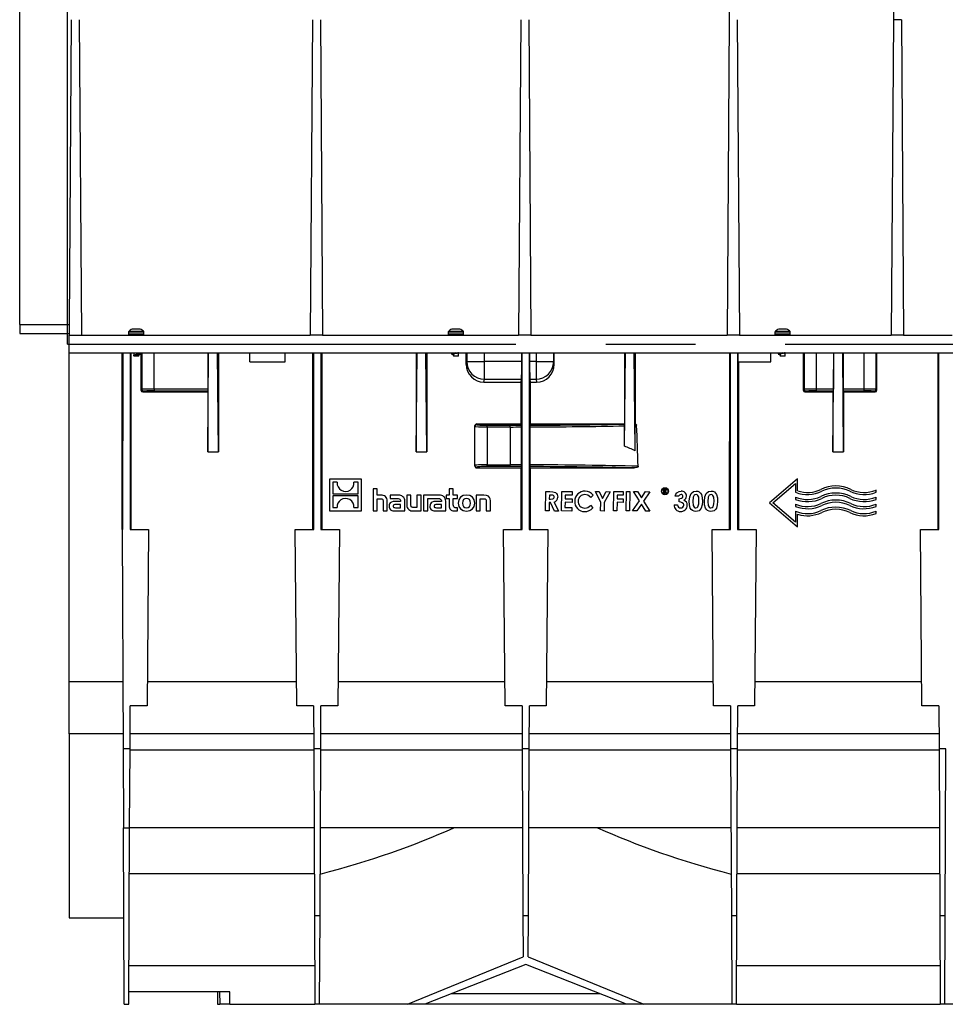
# Model space of a CAD drawing. Units: millimetres. Extents: x 140 to 8260, y 140 to 5800.
# Drawn here: x 6389 to 6913, y 2199 to 2757 of the extents above; entities that cross this region are included whole.
import ezdxf

# ---------------------------------------------------------------- set-up
doc = ezdxf.new("R2010")
doc.units = ezdxf.units.MM
doc.header["$LTSCALE"] = 20
doc.linetypes.add('CENTERX2', pattern=[20.32, 12.7, -2.54, 2.54, -2.54])
doc.layers.add('HAURATON_CENTERLINE', color=60, linetype='CENTERX2')
doc.layers.add('HAURATON_DIMENSIONING', color=1, linetype='Continuous')
doc.layers.add('HAURATON_PRODUCT_CONTOUR', color=7, linetype='Continuous', lineweight=25)
doc.styles.add('SLDTEXTSTYLE2', font='ARIAL.TTF', dxfattribs={"width": 0.948})
doc.dimstyles.new('SLDDIMSTYLE0', dxfattribs={"dimtxt": 70, "dimasz": 70, "dimexe": 0, "dimexo": 0.0625, "dimgap": 17.5, "dimtad": 1, "dimdec": 0, "dimrnd": 1e-09, "dimzin": 12, "dimdsep": 46, "dimtxsty": 'SLDTEXTSTYLE2', "dimsah": 1, "dimcen": 0.09, "dimadec": 0, "dimazin": 3, "dimtfac": 1, "dimtdec": 0, "dimtofl": 0, "dimtmove": 0, "dimatfit": 3, "dimfxl": 1, "dimfrac": 2, "dimtolj": 1, "dimtzin": 12, "dimarcsym": 0})

# ---------------------------------------------------------------- blocks, each defined once
blk = doc.blocks.new('_D_12')
at = {"layer": 'HAURATON_DIMENSIONING'}
for p, q in [((6585.49, 3517.31), (6745.91, 3517.31)), ((6745.91, 3377.79), (6585.49, 3377.79)), ((6415.7, 2572.89), (6415.7, 3369.89)), ((6915.7, 3149.89), (6915.7, 3369.89)), ((6415.7, 3349.89), (6915.7, 3349.89))]:
    blk.add_line(p, q, dxfattribs=at)
for centre, start, end in [((6585.49, 3447.55), 90, 270), ((6745.91, 3447.55), 270, 90)]:
    blk.add_arc(centre, 69.76, start, end, dxfattribs=at)
for points in [[(6415.7, 3349.89), (6485.7, 3339.12), (6485.7, 3360.66)], [(6915.7, 3349.89), (6845.7, 3360.66), (6845.7, 3339.12)]]:
    blk.add_solid(points, dxfattribs=at)
at = {"layer": 'HAURATON_DIMENSIONING', "insert": (6585.49, 3484.07), "char_height": 70, "attachment_point": 1, "style": 'SLDTEXTSTYLE2'}
blk.add_mtext('500', dxfattribs=at)

msp = doc.modelspace()

# ---------------------------------------------------------------- linework, layer by layer
at = {"layer": 'HAURATON_CENTERLINE'}
msp.add_line((6415.7, 2572.89), (7415.7, 2572.89), dxfattribs=at)
at = {"layer": 'HAURATON_PRODUCT_CONTOUR'}
for p, q in [((6791.52, 2909.61), (6790.45, 2756.61)), ((6884.52, 2909.61), (6883.45, 2756.61)), ((6388.7, 2583.89), (6388.7, 2806.17)), ((6417.91, 2756.61), (6416.7, 2583.89)), ((6422.45, 2756.61), (6423.7, 2577.89)), ((6554.45, 2756.61), (6553.2, 2577.89)), ((6558.95, 2756.61), (6560.2, 2577.89)), ((6672.45, 2756.61), (6671.2, 2577.89)), ((6676.95, 2756.61), (6678.2, 2577.89)), ((6790.45, 2756.61), (6789.2, 2577.89)), ((6794.95, 2756.61), (6796.2, 2577.89)), ((6883.45, 2756.61), (6882.2, 2577.89)), ((6887.95, 2756.61), (6883.45, 2756.61)), ((6887.95, 2756.61), (6889.2, 2577.89)), ((6388.7, 2583.89), (6416.7, 2583.89)), ((6388.7, 2583.89), (6388.7, 2578.89)), ((6416.7, 2583.89), (6416.7, 2577.89)), ((6388.7, 2578.89), (6416.7, 2578.89)), ((6416.7, 2577.89), (6423.7, 2577.89)), ((6416.7, 2567.89), (6416.7, 2577.89)), ((6423.7, 2577.89), (6553.2, 2577.89)), ((6450.35, 2579.69), (6450.35, 2578.39)), ((6459.05, 2579.69), (6450.35, 2579.69)), ((6459.05, 2578.39), (6450.35, 2578.39)), ((6458.96, 2579.98), (6450.45, 2579.98)), ((6452.52, 2581.31), (6452.47, 2581.31)), ((6453.29, 2581.39), (6452.52, 2581.31)), ((6454.2, 2581.39), (6453.29, 2581.39)), ((6454.22, 2581.31), (6454.2, 2581.39)), ((6455.19, 2581.31), (6454.22, 2581.31)), ((6455.2, 2581.39), (6455.19, 2581.31)), ((6456.12, 2581.39), (6455.2, 2581.39)), ((6456.88, 2581.31), (6456.12, 2581.39)), ((6456.94, 2581.31), (6456.88, 2581.31)), ((6459.05, 2578.39), (6459.05, 2579.69)), ((6560.2, 2577.89), (6553.2, 2577.89)), ((6560.2, 2577.89), (6671.2, 2577.89)), ((6631.35, 2579.69), (6631.35, 2578.39)), ((6640.05, 2579.69), (6631.35, 2579.69)), ((6640.05, 2578.39), (6631.35, 2578.39)), ((6639.96, 2579.98), (6631.45, 2579.98)), ((6633.52, 2581.31), (6633.47, 2581.31)), ((6634.29, 2581.39), (6633.52, 2581.31)), ((6635.2, 2581.39), (6634.29, 2581.39)), ((6635.22, 2581.31), (6635.2, 2581.39)), ((6636.19, 2581.31), (6635.22, 2581.31)), ((6636.2, 2581.39), (6636.19, 2581.31)), ((6637.12, 2581.39), (6636.2, 2581.39)), ((6637.88, 2581.31), (6637.12, 2581.39)), ((6637.94, 2581.31), (6637.88, 2581.31)), ((6640.05, 2578.39), (6640.05, 2579.69)), ((6678.2, 2577.89), (6671.2, 2577.89)), ((6678.2, 2577.89), (6789.2, 2577.89)), ((6796.2, 2577.89), (6789.2, 2577.89)), ((6796.2, 2577.89), (6882.2, 2577.89)), ((6816.35, 2579.69), (6816.35, 2578.39)), ((6825.05, 2579.69), (6816.35, 2579.69)), ((6825.05, 2578.39), (6816.35, 2578.39)), ((6824.96, 2579.98), (6816.45, 2579.98)), ((6818.52, 2581.31), (6818.47, 2581.31)), ((6819.29, 2581.39), (6818.52, 2581.31)), ((6820.2, 2581.39), (6819.29, 2581.39)), ((6820.22, 2581.31), (6820.2, 2581.39)), ((6821.19, 2581.31), (6820.22, 2581.31)), ((6821.2, 2581.39), (6821.19, 2581.31)), ((6822.12, 2581.39), (6821.2, 2581.39)), ((6822.88, 2581.31), (6822.12, 2581.39)), ((6822.94, 2581.31), (6822.88, 2581.31)), ((6825.05, 2578.39), (6825.05, 2579.69)), ((6889.2, 2577.89), (6882.2, 2577.89)), ((6889.2, 2577.89), (6916.7, 2577.89)), ((6416.7, 2567.89), (7414.7, 2567.89)), ((6416.7, 2381.54), (6416.7, 2567.89)), ((6446.7, 2467.89), (6446.72, 2567.89)), ((6447.19, 2467.89), (6447.2, 2567.89)), ((6451.21, 2567.89), (6451.21, 2467.89)), ((6451.69, 2567.89), (6451.7, 2467.89)), ((6453.17, 2567.89), (6453.25, 2567.87)), ((6453.25, 2567.89), (6453.25, 2566.09)), ((6456.15, 2566.09), (6453.25, 2566.09)), ((6453.32, 2566.12), (6453.32, 2566.49)), ((6456.15, 2567.39), (6456.15, 2567.89)), ((6456.76, 2567.4), (6456.15, 2567.54)), ((6456.15, 2566.09), (6456.15, 2566.87)), ((6457.34, 2567.89), (6457.33, 2546.77)), ((6457.8, 2567.89), (6457.8, 2547.24)), ((6464.8, 2547.34), (6464.8, 2567.89)), ((6495.2, 2511.82), (6495.68, 2567.89)), ((6495.5, 2547.34), (6495.49, 2567.89)), ((6501.2, 2511.82), (6500.72, 2567.89)), ((6501.2, 2567.89), (6501.2, 2511.82)), ((6518.95, 2562.89), (6518.95, 2567.89)), ((6538.95, 2562.89), (6538.95, 2567.89)), ((6554.7, 2467.89), (6554.72, 2567.89)), ((6555.19, 2467.89), (6555.2, 2567.89)), ((6559.21, 2567.89), (6559.21, 2467.89)), ((6559.69, 2567.89), (6559.7, 2467.89)), ((6613.2, 2511.82), (6613.68, 2567.89)), ((6613.2, 2567.89), (6613.2, 2511.82)), ((6619.2, 2511.82), (6618.72, 2567.89)), ((6619.2, 2567.89), (6619.2, 2511.82)), ((6633.64, 2567.01), (6634.25, 2566.87)), ((6634.25, 2567.89), (6634.25, 2567.54)), ((6634.25, 2567.02), (6634.25, 2566.09)), ((6637.15, 2566.09), (6634.25, 2566.09)), ((6637.15, 2566.09), (6637.15, 2567.87)), ((6641.53, 2561.36), (6641.54, 2567.89)), ((6641.85, 2567.89), (6641.85, 2562.92)), ((6651.85, 2562.92), (6651.85, 2567.89)), ((6672.96, 2562.92), (6672.96, 2567.89)), ((6673.19, 2467.89), (6673.2, 2567.89)), ((6677.21, 2567.89), (6677.21, 2467.89)), ((6677.45, 2567.89), (6677.45, 2562.92)), ((6681.06, 2567.89), (6681.06, 2562.92)), ((6691.06, 2562.92), (6691.06, 2567.89)), ((6691.37, 2561.36), (6691.37, 2567.89)), ((6731.2, 2567.89), (6731.2, 2527.67)), ((6731.23, 2515.06), (6731.68, 2567.89)), ((6737.2, 2512.47), (6736.72, 2567.89)), ((6737.2, 2567.89), (6737.2, 2527.64)), ((6790.7, 2467.89), (6790.72, 2567.89)), ((6791.19, 2467.89), (6791.2, 2567.89)), ((6795.21, 2567.89), (6795.21, 2467.89)), ((6795.53, 2562.89), (6795.53, 2567.89)), ((6813.95, 2562.89), (6813.95, 2567.89)), ((6818.64, 2567.01), (6819.25, 2566.87)), ((6819.25, 2567.89), (6819.25, 2567.54)), ((6819.25, 2567.02), (6819.25, 2566.09)), ((6822.15, 2566.09), (6819.25, 2566.09)), ((6822.15, 2566.09), (6822.15, 2567.87)), ((6832.34, 2567.89), (6832.33, 2546.77)), ((6832.8, 2567.89), (6832.8, 2547.24)), ((6839.8, 2547.34), (6839.8, 2567.89)), ((6849.2, 2511.82), (6849.68, 2567.89)), ((6849.49, 2567.89), (6849.5, 2547.34)), ((6855.2, 2511.82), (6854.72, 2567.89)), ((6854.91, 2567.89), (6854.91, 2547.34)), ((6866.6, 2567.89), (6866.6, 2547.34)), ((6873.6, 2547.24), (6873.6, 2567.89)), ((6874.07, 2546.77), (6874.07, 2567.89)), ((6908.7, 2467.89), (6908.72, 2567.89)), ((6909.19, 2467.89), (6909.2, 2567.89)), ((6518.95, 2562.89), (6538.95, 2562.89)), ((6641.85, 2562.92), (6641.53, 2561.36)), ((6641.85, 2562.92), (6651.85, 2562.92)), ((6651.85, 2552.96), (6651.85, 2562.92)), ((6672.96, 2562.92), (6651.85, 2562.92)), ((6681.06, 2562.92), (6677.45, 2562.92)), ((6681.06, 2562.92), (6681.06, 2552.96)), ((6681.06, 2562.92), (6691.06, 2562.92)), ((6691.37, 2561.36), (6691.06, 2562.92)), ((6795.53, 2562.89), (6813.95, 2562.89)), ((6795.69, 2562.89), (6795.7, 2467.89)), ((6651.52, 2551.32), (6651.85, 2552.96)), ((6651.52, 2551.32), (6672.71, 2551.32)), ((6651.85, 2552.96), (6672.88, 2552.96)), ((6672.71, 2551.32), (6672.88, 2552.96)), ((6672.71, 2527.67), (6672.71, 2551.32)), ((6677.53, 2552.96), (6677.69, 2551.32)), ((6677.53, 2552.96), (6681.06, 2552.96)), ((6677.69, 2551.32), (6677.69, 2527.67)), ((6677.69, 2551.32), (6681.38, 2551.32)), ((6681.06, 2552.96), (6681.38, 2551.32)), ((6457.8, 2547.24), (6457.33, 2546.77)), ((6458.33, 2545.77), (6458.8, 2546.24)), ((6458.33, 2545.77), (6495.2, 2545.77)), ((6464.8, 2547.34), (6464.8, 2546.34)), ((6495.5, 2547.34), (6464.8, 2547.34)), ((6464.8, 2546.34), (6495.49, 2546.34)), ((6495.2, 2545.77), (6495.49, 2546.34)), ((6495.2, 2545.77), (6495.2, 2511.82)), ((6832.8, 2547.24), (6832.33, 2546.77)), ((6833.33, 2545.77), (6833.8, 2546.24)), ((6833.33, 2545.77), (6849.2, 2545.77)), ((6849.5, 2547.34), (6839.8, 2547.34)), ((6839.8, 2546.34), (6839.8, 2547.34)), ((6839.8, 2546.34), (6849.49, 2546.34)), ((6849.2, 2545.77), (6849.49, 2546.34)), ((6849.2, 2545.77), (6849.2, 2511.82)), ((6866.6, 2547.34), (6854.91, 2547.34)), ((6855.2, 2545.77), (6854.91, 2546.34)), ((6854.91, 2546.34), (6866.6, 2546.34)), ((6855.2, 2545.77), (6855.2, 2511.82)), ((6855.2, 2545.77), (6873.07, 2545.77)), ((6866.6, 2547.34), (6866.6, 2546.34)), ((6872.6, 2546.24), (6873.07, 2545.77)), ((6874.07, 2546.77), (6873.6, 2547.24)), ((6646.45, 2526.21), (6646.45, 2526.67)), ((6647.45, 2527.67), (6647.45, 2527.21)), ((6647.45, 2527.67), (6672.71, 2527.67)), ((6653.45, 2525.89), (6653.45, 2526.89)), ((6653.45, 2526.89), (6666.45, 2526.89)), ((6666.45, 2525.89), (6666.45, 2526.89)), ((6672.71, 2527.67), (6672.84, 2526.9)), ((6677.57, 2526.91), (6677.69, 2527.67)), ((6677.69, 2527.67), (6731.2, 2527.67)), ((6731.2, 2527.67), (6731.22, 2527.57)), ((6731.23, 2515.06), (6731.23, 2526.56)), ((6737.2, 2512.47), (6737.2, 2526.89)), ((6738.03, 2526.89), (6737.2, 2526.89)), ((6646.45, 2504.17), (6646.45, 2526.21)), ((6653.45, 2525.89), (6653.45, 2504.49)), ((6666.45, 2525.89), (6653.45, 2525.89)), ((6666.45, 2525.89), (6666.45, 2504.49)), ((6672.85, 2504.48), (6672.85, 2525.9)), ((6677.56, 2525.91), (6677.56, 2504.47)), ((6495.2, 2511.82), (6501.2, 2511.82)), ((6613.2, 2511.82), (6619.2, 2511.82)), ((6849.2, 2511.82), (6855.2, 2511.82)), ((6646.45, 2503.69), (6646.45, 2504.17)), ((6653.45, 2503.49), (6653.45, 2504.49)), ((6653.45, 2504.49), (6666.45, 2504.49)), ((6666.45, 2503.49), (6666.45, 2504.49)), ((6647.45, 2503.17), (6647.45, 2502.69)), ((6647.45, 2502.69), (6672.71, 2502.69)), ((6666.45, 2503.49), (6653.45, 2503.49)), ((6672.7, 2467.89), (6672.71, 2502.69)), ((6672.71, 2502.69), (6672.84, 2503.48)), ((6677.57, 2503.47), (6677.7, 2502.69)), ((6677.7, 2502.69), (6677.7, 2467.89)), ((6677.7, 2502.69), (6736.67, 2502.69)), ((6582.19, 2496.4), (6564.2, 2496.4)), ((6564.2, 2496.4), (6564.2, 2478.41)), ((6568.47, 2494.56), (6566.01, 2494.56)), ((6566.01, 2494.56), (6566.01, 2487.96)), ((6580.38, 2494.56), (6577.93, 2494.56)), ((6580.38, 2487.96), (6580.38, 2494.56)), ((6582.19, 2478.41), (6582.19, 2496.4)), ((6829.2, 2496.5), (6813.2, 2482.9)), ((6815.05, 2482.9), (6828, 2493.9)), ((6828, 2493.9), (6828, 2488.92)), ((6829.2, 2489.75), (6829.2, 2496.5)), ((6566.01, 2487.96), (6580.38, 2487.96)), ((6591.08, 2490.9), (6588.78, 2490.9)), ((6588.78, 2490.9), (6588.78, 2478.41)), ((6591.08, 2487.2), (6591.08, 2490.9)), ((6634.21, 2490.9), (6631.89, 2490.9)), ((6631.89, 2490.9), (6631.89, 2487.2)), ((6634.21, 2487.2), (6634.21, 2490.9)), ((6686.47, 2478.38), (6686.66, 2489.38)), ((6686.66, 2489.38), (6688.96, 2489.34)), ((6695.45, 2478.38), (6695.64, 2489.38)), ((6695.64, 2489.38), (6701.56, 2489.27)), ((6701.56, 2489.27), (6701.53, 2487.3)), ((6714.65, 2489.39), (6716.85, 2489.36)), ((6717.72, 2483.1), (6714.65, 2489.39)), ((6716.85, 2489.36), (6718.75, 2485.46)), ((6718.75, 2485.46), (6720.78, 2489.29)), ((6722.97, 2489.25), (6719.69, 2483.07)), ((6720.78, 2489.29), (6722.97, 2489.25)), ((6724.92, 2478.38), (6725.11, 2489.38)), ((6725.11, 2489.38), (6730.47, 2489.28)), ((6730.47, 2489.28), (6730.43, 2487.31)), ((6732.06, 2478.39), (6732.26, 2489.38)), ((6732.26, 2489.38), (6734.23, 2489.35)), ((6734.23, 2489.35), (6734.04, 2478.35)), ((6739.56, 2484.01), (6736.19, 2489.39)), ((6736.19, 2489.39), (6738.52, 2489.35)), ((6738.52, 2489.35), (6740.75, 2485.78)), ((6740.75, 2485.78), (6743.12, 2489.27)), ((6745.45, 2489.23), (6741.88, 2483.97)), ((6743.12, 2489.27), (6745.45, 2489.23)), ((6753.36, 2488.4), (6753.4, 2490.65)), ((6753.7, 2488.39), (6753.36, 2488.4)), ((6753.4, 2490.65), (6754.15, 2490.64)), ((6753.72, 2489.34), (6753.7, 2488.39)), ((6753.8, 2489.34), (6753.72, 2489.34)), ((6753.74, 2490.27), (6753.73, 2489.72)), ((6753.73, 2489.72), (6754, 2489.71)), ((6754.03, 2490.26), (6753.74, 2490.27)), ((6754.54, 2488.38), (6754.3, 2488.88)), ((6754.95, 2488.37), (6754.54, 2488.38)), ((6754.74, 2488.82), (6754.95, 2488.37)), ((6873.6, 2488.91), (6873.6, 2490.21)), ((6580.38, 2486.86), (6566.01, 2486.86)), ((6566.01, 2486.86), (6566.01, 2480.26)), ((6580.38, 2480.26), (6580.38, 2486.86)), ((6593.15, 2487.2), (6591.08, 2487.2)), ((6591.08, 2485.27), (6592.93, 2485.27)), ((6591.08, 2478.41), (6591.08, 2485.27)), ((6594.48, 2483.72), (6594.48, 2478.41)), ((6596.82, 2478.41), (6596.82, 2483.99)), ((6598.4, 2487.2), (6598.4, 2485.38)), ((6603.16, 2487.2), (6598.4, 2487.2)), ((6598.4, 2485.38), (6602.27, 2485.38)), ((6604.37, 2483.75), (6601.32, 2483.75)), ((6604.39, 2482), (6601.65, 2482)), ((6604.37, 2483.97), (6604.37, 2483.75)), ((6604.39, 2480.18), (6604.39, 2482)), ((6606.77, 2478.41), (6606.77, 2483.92)), ((6610.23, 2487.2), (6607.91, 2487.2)), ((6607.91, 2487.2), (6607.91, 2481.63)), ((6610.23, 2481.82), (6610.23, 2487.2)), ((6613.62, 2487.2), (6613.62, 2480.35)), ((6615.94, 2487.2), (6613.62, 2487.2)), ((6615.94, 2478.41), (6615.94, 2487.2)), ((6617.42, 2487.2), (6617.42, 2478.41)), ((6626.3, 2487.2), (6617.42, 2487.2)), ((6619.74, 2485.38), (6621.59, 2485.38)), ((6619.74, 2478.41), (6619.74, 2485.38)), ((6621.59, 2485.38), (6625.41, 2485.38)), ((6621.59, 2485.38), (6621.59, 2485.38)), ((6627.52, 2483.75), (6624.46, 2483.75)), ((6627.53, 2482), (6624.8, 2482)), ((6627.52, 2483.97), (6627.52, 2483.75)), ((6627.53, 2480.18), (6627.53, 2482)), ((6629.92, 2478.41), (6629.92, 2483.92)), ((6630.25, 2487.2), (6630.25, 2485.45)), ((6631.89, 2487.2), (6630.25, 2487.2)), ((6630.25, 2485.45), (6631.89, 2485.45)), ((6631.89, 2485.45), (6631.89, 2481.17)), ((6636.66, 2487.2), (6634.21, 2487.2)), ((6634.21, 2485.45), (6636.66, 2485.45)), ((6634.21, 2481.9), (6634.21, 2485.45)), ((6636.66, 2485.45), (6636.66, 2487.2)), ((6647.17, 2487.2), (6647.17, 2478.41)), ((6651.54, 2487.2), (6647.17, 2487.2)), ((6649.49, 2485.27), (6651.36, 2485.27)), ((6649.49, 2478.41), (6649.49, 2485.27)), ((6652.9, 2483.7), (6652.9, 2478.41)), ((6655.21, 2478.41), (6655.21, 2483.99)), ((6688.53, 2483.14), (6688.44, 2478.35)), ((6689.2, 2483.13), (6688.53, 2483.14)), ((6688.6, 2487.37), (6688.56, 2485.11)), ((6688.56, 2485.11), (6689.33, 2485.1)), ((6689.27, 2487.36), (6688.6, 2487.37)), ((6691.54, 2478.29), (6689.2, 2483.13)), ((6691.28, 2483.32), (6693.73, 2478.25)), ((6697.51, 2483.28), (6697.46, 2480.32)), ((6701.46, 2483.21), (6697.51, 2483.28)), ((6697.58, 2487.37), (6697.54, 2485.26)), ((6697.54, 2485.26), (6701.49, 2485.19)), ((6701.53, 2487.3), (6697.58, 2487.37)), ((6701.49, 2485.19), (6701.46, 2483.21)), ((6713.47, 2487.3), (6712, 2485.94)), ((6717.63, 2478.34), (6717.72, 2483.1)), ((6719.69, 2483.07), (6719.61, 2478.31)), ((6726.98, 2483.28), (6726.89, 2478.35)), ((6730.36, 2483.22), (6726.98, 2483.28)), ((6727.05, 2487.37), (6727.01, 2485.26)), ((6727.01, 2485.26), (6730.4, 2485.2)), ((6730.43, 2487.31), (6727.05, 2487.37)), ((6730.4, 2485.2), (6730.36, 2483.22)), ((6735.75, 2478.4), (6739.56, 2484.01)), ((6740.69, 2482.21), (6738.08, 2478.36)), ((6743.16, 2478.27), (6740.69, 2482.21)), ((6741.88, 2483.97), (6745.48, 2478.23)), ((6761.87, 2486.67), (6759.89, 2486.7)), ((6762.09, 2483.42), (6762.12, 2485.26)), ((6813.2, 2482.9), (6829.2, 2469.3)), ((6828, 2471.9), (6815.05, 2482.9)), ((6828, 2486.21), (6828, 2484.92)), ((6828, 2482.21), (6828, 2480.92)), ((6873.6, 2484.91), (6873.6, 2486.21)), ((6873.6, 2480.91), (6873.6, 2482.21)), ((6564.2, 2478.41), (6582.19, 2478.41)), ((6566.01, 2480.26), (6568.46, 2480.26)), ((6577.92, 2480.26), (6580.38, 2480.26)), ((6588.78, 2478.41), (6591.08, 2478.41)), ((6594.48, 2478.41), (6596.82, 2478.41)), ((6600.54, 2478.41), (6606.77, 2478.41)), ((6601.49, 2480.18), (6604.39, 2480.18)), ((6611.56, 2478.41), (6615.94, 2478.41)), ((6613.62, 2480.35), (6611.75, 2480.35)), ((6617.42, 2478.41), (6619.74, 2478.41)), ((6623.68, 2478.41), (6629.92, 2478.41)), ((6624.63, 2480.18), (6627.53, 2480.18)), ((6634.54, 2478.41), (6636.66, 2478.41)), ((6636.66, 2480.17), (6635.71, 2480.17)), ((6636.66, 2478.41), (6636.66, 2480.17)), ((6647.17, 2478.41), (6649.49, 2478.41)), ((6652.9, 2478.41), (6655.21, 2478.41)), ((6688.44, 2478.35), (6686.47, 2478.38)), ((6693.73, 2478.25), (6691.54, 2478.29)), ((6701.37, 2478.28), (6695.45, 2478.38)), ((6697.46, 2480.32), (6701.4, 2480.25)), ((6701.4, 2480.25), (6701.37, 2478.28)), ((6711.92, 2481.53), (6713.3, 2480.03)), ((6719.61, 2478.31), (6717.63, 2478.34)), ((6726.89, 2478.35), (6724.92, 2478.38)), ((6734.04, 2478.35), (6732.06, 2478.39)), ((6738.08, 2478.36), (6735.75, 2478.4)), ((6745.48, 2478.23), (6743.16, 2478.27)), ((6759.24, 2481.78), (6761.22, 2481.75)), ((6828, 2478.22), (6828, 2471.9)), ((6829.2, 2469.3), (6829.2, 2476.49)), ((6873.6, 2476.91), (6873.6, 2478.21)), ((6446.7, 2467.89), (6447.24, 2343.65)), ((6446.7, 2467.89), (6447.19, 2467.89)), ((6451.21, 2467.89), (6461.7, 2467.89)), ((6461.7, 2467.89), (6460.83, 2367.89)), ((6545.57, 2367.89), (6544.7, 2467.89)), ((6544.7, 2467.89), (6555.19, 2467.89)), ((6559.21, 2467.89), (6569.7, 2467.89)), ((6569.7, 2467.89), (6568.83, 2367.89)), ((6663.57, 2367.89), (6662.7, 2467.89)), ((6662.7, 2467.89), (6673.19, 2467.89)), ((6677.21, 2467.89), (6687.7, 2467.89)), ((6687.7, 2467.89), (6686.83, 2367.89)), ((6781.57, 2367.89), (6780.7, 2467.89)), ((6780.7, 2467.89), (6791.19, 2467.89)), ((6795.21, 2467.89), (6805.7, 2467.89)), ((6805.7, 2467.89), (6804.83, 2367.89)), ((6899.57, 2367.89), (6898.7, 2467.89)), ((6898.7, 2467.89), (6909.19, 2467.89)), ((6447.08, 2381.54), (6416.7, 2381.54)), ((6416.7, 2352.01), (6416.7, 2381.54)), ((6545.45, 2381.54), (6460.95, 2381.54)), ((6663.45, 2381.54), (6568.95, 2381.54)), ((6781.45, 2381.54), (6686.95, 2381.54)), ((6899.45, 2381.54), (6804.95, 2381.54)), ((6451.16, 2343.65), (6451.27, 2367.89)), ((6460.83, 2367.89), (6451.27, 2367.89)), ((6555.14, 2367.89), (6545.57, 2367.89)), ((6555.14, 2367.89), (6555.24, 2343.65)), ((6559.16, 2343.65), (6559.27, 2367.89)), ((6568.83, 2367.89), (6559.27, 2367.89)), ((6673.14, 2367.89), (6663.57, 2367.89)), ((6673.14, 2367.89), (6673.24, 2343.65)), ((6677.16, 2343.65), (6677.27, 2367.89)), ((6686.83, 2367.89), (6677.27, 2367.89)), ((6791.14, 2367.89), (6781.57, 2367.89)), ((6791.14, 2367.89), (6791.24, 2343.65)), ((6795.16, 2343.65), (6795.27, 2367.89)), ((6804.83, 2367.89), (6795.27, 2367.89)), ((6909.14, 2367.89), (6899.57, 2367.89)), ((6909.14, 2367.89), (6909.24, 2343.65)), ((6447.21, 2352.01), (6416.7, 2352.01)), ((6416.7, 2352.01), (6416.7, 2247.89)), ((6555.21, 2352.01), (6451.2, 2352.01)), ((6673.21, 2352.01), (6559.2, 2352.01)), ((6791.21, 2352.01), (6677.2, 2352.01)), ((6909.21, 2352.01), (6795.2, 2352.01)), ((6451.16, 2343.65), (6447.24, 2343.65)), ((6447.24, 2343.65), (6447.44, 2298.89)), ((6450.96, 2298.89), (6451.16, 2343.65)), ((6555.25, 2342.85), (6451.16, 2342.85)), ((6559.16, 2343.65), (6555.24, 2343.65)), ((6555.24, 2343.65), (6555.66, 2249.04)), ((6558.75, 2249.04), (6559.16, 2343.65)), ((6673.25, 2342.85), (6559.16, 2342.85)), ((6677.16, 2343.65), (6673.24, 2343.65)), ((6673.24, 2343.65), (6673.66, 2249.04)), ((6676.75, 2249.04), (6677.16, 2343.65)), ((6791.25, 2342.85), (6677.16, 2342.85)), ((6795.16, 2343.65), (6791.24, 2343.65)), ((6791.24, 2343.65), (6791.66, 2249.04)), ((6794.75, 2249.04), (6795.16, 2343.65)), ((6909.25, 2342.85), (6795.16, 2342.85)), ((6913.16, 2343.65), (6909.24, 2343.65)), ((6909.24, 2343.65), (6909.66, 2249.04)), ((6912.75, 2249.04), (6913.16, 2343.65)), ((6447.44, 2298.89), (6450.96, 2298.89)), ((6447.88, 2198.89), (6447.44, 2298.89)), ((6450.53, 2198.89), (6450.96, 2298.89)), ((6555.44, 2298.89), (6450.96, 2298.89)), ((6673.44, 2298.89), (6558.96, 2298.89)), ((6791.44, 2298.89), (6676.96, 2298.89)), ((6909.44, 2298.89), (6794.96, 2298.89)), ((6555.55, 2272.88), (6450.85, 2272.88)), ((6909.55, 2272.88), (6794.85, 2272.88)), ((6416.7, 2247.89), (6447.66, 2247.89)), ((6558.75, 2249.04), (6555.66, 2249.04)), ((6555.66, 2249.04), (6555.88, 2198.89)), ((6558.53, 2198.89), (6558.75, 2249.04)), ((6676.75, 2249.04), (6673.66, 2249.04)), ((6673.66, 2249.04), (6673.76, 2225.71)), ((6676.65, 2225.71), (6676.75, 2249.04)), ((6794.75, 2249.04), (6791.66, 2249.04)), ((6791.66, 2249.04), (6791.88, 2198.89)), ((6794.53, 2198.89), (6794.75, 2249.04)), ((6912.75, 2249.04), (6909.66, 2249.04)), ((6909.66, 2249.04), (6909.88, 2198.89)), ((6912.53, 2198.89), (6912.75, 2249.04)), ((6608.22, 2198.89), (6673.76, 2225.71)), ((6676.65, 2225.71), (6742.19, 2198.89)), ((6450.62, 2220.89), (6555.78, 2220.89)), ((6675.2, 2221.37), (6618.17, 2198.89)), ((6732.23, 2198.89), (6675.2, 2221.37)), ((6794.62, 2220.89), (6909.78, 2220.89)), ((6507.7, 2205.89), (6450.56, 2205.89)), ((6500.76, 2205.89), (6500.7, 2198.89)), ((6501.89, 2205.89), (6501.95, 2198.89)), ((6507.7, 2198.89), (6507.7, 2205.89)), ((6717.01, 2204.89), (6633.4, 2204.89)), ((6447.88, 2198.89), (6450.53, 2198.89)), ((6500.7, 2198.89), (6501.95, 2198.89)), ((6507.7, 2198.89), (6501.95, 2198.89)), ((6507.7, 2198.89), (6555.88, 2198.89)), ((6558.53, 2198.89), (6555.88, 2198.89)), ((6608.22, 2198.89), (6558.53, 2198.89)), ((6618.17, 2198.89), (6608.22, 2198.89)), ((6732.23, 2198.89), (6618.17, 2198.89)), ((6742.19, 2198.89), (6732.23, 2198.89)), ((6791.88, 2198.89), (6742.19, 2198.89)), ((6794.53, 2198.89), (6791.88, 2198.89)), ((6794.53, 2198.89), (6909.88, 2198.89)), ((6912.53, 2198.89), (6909.88, 2198.89)), ((6946.38, 2198.89), (6912.53, 2198.89))]:
    msp.add_line(p, q, dxfattribs=at)
at = {"layer": 'HAURATON_PRODUCT_CONTOUR', "flags": 128}
for points in [[(6456.15, 2567.39), (6456.04, 2567.27), (6455.72, 2567.14), (6455.26, 2567.02), (6454.7, 2566.89), (6454.14, 2566.76), (6453.68, 2566.64), (6453.36, 2566.51), (6453.32, 2566.49)], [(6455.59, 2566.73), (6456.13, 2566.87), (6456.76, 2567.01)], [(6456.75, 2567.4), (6456.79, 2567.39), (6457.07, 2567.31), (6457.19, 2567.23), (6457.17, 2567.16), (6457.01, 2567.08), (6456.71, 2567), (6456.29, 2566.92), (6455.82, 2566.85)], [(6637.07, 2567.89), (6636.83, 2567.86), (6636.26, 2567.78), (6635.65, 2567.7), (6635.04, 2567.62), (6634.49, 2567.54), (6634.01, 2567.47), (6633.61, 2567.39), (6633.34, 2567.31), (6633.21, 2567.23), (6633.23, 2567.16), (6633.39, 2567.08), (6633.65, 2567.01)], [(6634.82, 2567.68), (6634.27, 2567.54), (6633.64, 2567.4)], [(6635.7, 2567.89), (6635.14, 2567.76), (6634.77, 2567.67)], [(6636.62, 2567.74), (6637.1, 2567.86), (6637.23, 2567.89)], [(6822.07, 2567.89), (6821.83, 2567.86), (6821.26, 2567.78), (6820.65, 2567.7), (6820.04, 2567.62), (6819.49, 2567.54), (6819.01, 2567.47), (6818.61, 2567.39), (6818.34, 2567.31), (6818.21, 2567.23), (6818.23, 2567.16), (6818.39, 2567.08), (6818.65, 2567.01)], [(6819.82, 2567.68), (6819.27, 2567.54), (6818.64, 2567.4)], [(6820.7, 2567.89), (6820.14, 2567.76), (6819.77, 2567.67)], [(6821.62, 2567.74), (6822.1, 2567.86), (6822.23, 2567.89)], [(6737.2, 2527.64), (6737.53, 2527.49), (6737.84, 2527.26), (6737.96, 2527.11), (6738.02, 2526.95), (6738.03, 2526.89)], [(6738.89, 2503.64), (6738.87, 2503.49), (6738.81, 2503.36), (6738.63, 2503.17), (6738.21, 2502.94), (6737.17, 2502.71), (6736.67, 2502.69)], [(6688.96, 2489.34), (6690.52, 2489.24), (6692.01, 2488.79), (6692.61, 2488.29), (6693.05, 2487.65), (6693.38, 2486.14)], [(6712, 2485.94), (6710.32, 2487.23), (6708.7, 2487.6)], [(6754.3, 2488.88), (6754.09, 2489.24), (6753.96, 2489.33), (6753.8, 2489.34)], [(6754, 2489.71), (6754.32, 2489.73), (6754.39, 2489.77), (6754.45, 2489.83), (6754.48, 2489.99)], [(6754.3, 2490.25), (6754.15, 2490.26), (6754.03, 2490.26)], [(6759.89, 2486.7), (6760.23, 2487.86), (6760.77, 2488.63)], [(6760.77, 2488.63), (6762.04, 2489.44), (6763.22, 2489.61)], [(6767.83, 2483.79), (6768.09, 2486.31), (6768.81, 2488.16)], [(6768.81, 2488.16), (6770.21, 2489.35), (6771.64, 2489.61)], [(6771.65, 2487.64), (6771.06, 2487.53), (6770.57, 2487.19), (6770.05, 2486.12), (6769.81, 2483.73)], [(6771.64, 2489.61), (6772.6, 2489.48), (6773.49, 2489.08), (6774.22, 2488.43), (6774.73, 2487.59), (6775.22, 2485.71), (6775.31, 2483.76)], [(6773.33, 2483.79), (6773.15, 2486.1), (6772.66, 2487.14), (6772.21, 2487.5), (6771.65, 2487.64)], [(6776.39, 2483.79), (6776.64, 2486.31), (6777.37, 2488.16)], [(6777.37, 2488.16), (6778.77, 2489.35), (6780.19, 2489.61)], [(6780.21, 2487.64), (6779.62, 2487.53), (6779.13, 2487.19), (6778.61, 2486.12), (6778.36, 2483.73)], [(6780.19, 2489.61), (6781.16, 2489.48), (6782.05, 2489.08), (6782.77, 2488.43), (6783.28, 2487.59), (6783.78, 2485.71), (6783.86, 2483.76)], [(6781.89, 2483.79), (6781.71, 2486.1), (6781.21, 2487.14), (6780.77, 2487.5), (6780.21, 2487.64)], [(6592.93, 2485.27), (6593.39, 2485.24), (6593.76, 2485.17), (6594.04, 2485.04), (6594.24, 2484.84), (6594.38, 2484.55), (6594.46, 2484.18), (6594.48, 2483.72)], [(6601.32, 2483.75), (6600.09, 2483.67), (6599.14, 2483.4), (6598.46, 2482.94), (6598.1, 2482.42), (6597.89, 2481.76), (6597.82, 2480.95)], [(6601.65, 2482), (6601.16, 2481.98), (6600.77, 2481.9), (6600.49, 2481.74), (6600.34, 2481.56), (6600.25, 2481.32), (6600.22, 2481.02)], [(6602.27, 2485.38), (6603.01, 2485.35), (6603.58, 2485.23), (6603.99, 2485.01), (6604.2, 2484.75), (6604.33, 2484.41), (6604.37, 2483.97)], [(6624.46, 2483.75), (6623.23, 2483.67), (6622.28, 2483.4), (6621.6, 2482.94), (6621.24, 2482.42), (6621.03, 2481.76), (6620.96, 2480.95)], [(6624.8, 2482), (6624.3, 2481.98), (6623.91, 2481.9), (6623.63, 2481.74), (6623.48, 2481.56), (6623.39, 2481.32), (6623.36, 2481.02)], [(6625.41, 2485.38), (6626.36, 2485.32), (6627.02, 2485.1), (6627.24, 2484.91), (6627.39, 2484.66), (6627.49, 2484.35), (6627.52, 2483.97)], [(6635.71, 2480.17), (6635.26, 2480.2), (6634.9, 2480.29), (6634.63, 2480.45), (6634.44, 2480.68), (6634.26, 2481.2), (6634.21, 2481.9)], [(6641.7, 2487.35), (6639.76, 2487.03), (6638.28, 2486.1), (6637.35, 2484.67), (6637.03, 2482.8), (6637.35, 2480.94), (6638.28, 2479.51), (6639.76, 2478.59), (6641.7, 2478.26)], [(6641.68, 2485.45), (6640.76, 2485.28), (6640.06, 2484.76), (6639.62, 2483.93), (6639.46, 2482.8), (6639.62, 2481.67), (6640.06, 2480.84), (6640.76, 2480.32), (6641.68, 2480.15)], [(6641.68, 2480.15), (6642.61, 2480.32), (6643.31, 2480.84), (6643.76, 2481.67), (6643.92, 2482.8), (6643.76, 2483.93), (6643.32, 2484.76), (6642.61, 2485.28), (6641.68, 2485.45)], [(6641.7, 2478.26), (6643.64, 2478.59), (6645.11, 2479.51), (6646.03, 2480.94), (6646.35, 2482.8), (6646.03, 2484.67), (6645.09, 2486.1), (6643.63, 2487.03), (6641.7, 2487.35)], [(6651.36, 2485.27), (6651.85, 2485.25), (6652.23, 2485.17), (6652.5, 2485.04), (6652.69, 2484.85), (6652.82, 2484.56), (6652.88, 2484.18), (6652.9, 2483.7)], [(6655.21, 2483.99), (6655.1, 2485.14), (6654.74, 2486.02), (6654.13, 2486.64), (6653.04, 2487.07), (6651.54, 2487.2)], [(6691.4, 2486.2), (6691.35, 2486.53), (6691.19, 2486.83), (6690.94, 2487.06), (6690.63, 2487.21), (6689.27, 2487.36)], [(6689.33, 2485.1), (6690.66, 2485.22), (6690.97, 2485.35), (6691.21, 2485.57), (6691.36, 2485.87), (6691.4, 2486.2)], [(6764.74, 2481.6), (6764.68, 2482.04), (6764.48, 2482.44), (6763.82, 2483.03), (6762.98, 2483.33), (6762.09, 2483.42)], [(6762.12, 2485.26), (6763.48, 2485.51), (6764.02, 2485.94), (6764.2, 2486.24), (6764.26, 2486.58)], [(6771.49, 2478.05), (6770.54, 2478.17), (6769.65, 2478.55), (6768.93, 2479.19), (6768.42, 2480), (6767.92, 2481.86), (6767.83, 2483.79)], [(6769.81, 2483.73), (6770, 2481.48), (6770.52, 2480.48), (6770.97, 2480.15), (6771.52, 2480.02)], [(6775.31, 2483.76), (6775.16, 2481.82), (6774.61, 2479.96), (6774.09, 2479.14), (6773.36, 2478.5), (6772.46, 2478.14), (6771.49, 2478.05)], [(6772.74, 2480.76), (6773.24, 2482.42), (6773.33, 2483.79)], [(6780.05, 2478.05), (6779.09, 2478.17), (6778.21, 2478.55), (6777.49, 2479.19), (6776.97, 2480), (6776.47, 2481.86), (6776.39, 2483.79)], [(6778.36, 2483.73), (6778.55, 2481.48), (6779.07, 2480.48), (6779.52, 2480.15), (6780.07, 2480.02)], [(6783.86, 2483.76), (6783.71, 2481.82), (6783.16, 2479.96), (6782.64, 2479.14), (6781.91, 2478.5), (6781.01, 2478.14), (6780.05, 2478.05)], [(6781.29, 2480.76), (6781.79, 2482.42), (6781.89, 2483.79)], [(6600.22, 2481.02), (6600.24, 2480.77), (6600.3, 2480.58), (6600.4, 2480.43), (6600.54, 2480.32), (6600.93, 2480.21), (6601.49, 2480.18)], [(6611.75, 2480.35), (6611.29, 2480.37), (6610.93, 2480.43), (6610.65, 2480.55), (6610.45, 2480.73), (6610.32, 2481), (6610.25, 2481.36), (6610.23, 2481.82)], [(6623.36, 2481.02), (6623.38, 2480.77), (6623.44, 2480.58), (6623.54, 2480.43), (6623.68, 2480.32), (6624.07, 2480.21), (6624.63, 2480.18)]]:
    msp.add_lwpolyline(points, dxfattribs=at)
at = {"layer": 'HAURATON_PRODUCT_CONTOUR'}
for radius in [2, 1.7]:
    msp.add_circle((6754.08, 2489.52), radius, dxfattribs=at)
for centre, radius, start, end in [((6450.85, 2579.69), 0.5, 144.1296, 180), ((6450.85, 2578.39), 0.5, 180, 270), ((6453.2, 2577.99), 3.4, 102.4982, 144.1296), ((6456.2, 2577.99), 3.4, 35.8704, 77.5018), ((6458.55, 2578.39), 0.5, 270, 0), ((6458.55, 2579.69), 0.5, 0, 35.8704), ((6631.85, 2579.69), 0.5, 144.1296, 180), ((6631.85, 2578.39), 0.5, 180, 270), ((6634.2, 2577.99), 3.4, 102.4982, 144.1296), ((6637.2, 2577.99), 3.4, 35.8704, 77.5018), ((6639.55, 2578.39), 0.5, 270, 0), ((6639.55, 2579.69), 0.5, 0, 35.8704), ((6816.85, 2579.69), 0.5, 144.1296, 180), ((6816.85, 2578.39), 0.5, 180, 270), ((6819.2, 2577.99), 3.4, 102.4982, 144.1296), ((6822.2, 2577.99), 3.4, 35.8704, 77.5018), ((6824.55, 2578.39), 0.5, 270, 0), ((6824.55, 2579.69), 0.5, 0, 35.8704), ((6455.49, 2560.43), 6.43, 87.0179, 109.6803), ((6456.63, 2559.49), 7.41, 96.2936, 116.5653), ((6461.42, 2540.79), 26.59, 102.5705, 107.7289), ((6638.58, 2557.05), 10.87, 100.2453, 113.4907), ((6823.58, 2557.05), 10.87, 100.2453, 113.4907), ((6651.84, 2562.96), 10, 180.2071, 270.0027), ((6681.06, 2562.96), 10, 269.9973, 359.7929), ((6458.8, 2547.24), 1, 180.0204, 269.9796), ((6833.8, 2547.24), 1, 180.0204, 269.9796), ((6872.6, 2547.24), 1, 270.0204, 359.9796), ((6647.45, 2526.21), 0.999, 89.9607, 179.9607), ((6635.23, 2526.09), 37.62, 359.714, 1.2353), ((6704.2, 2526.19), 26.64, 178.45, 180.5985), ((6693.9, 2526.73), 37.32, 359.7455, 1.291), ((6809.97, 2526.94), 72.77, 179.4504, 180.0377), ((6666.45, 2357.89), 170, 65.4086, 67.6015), ((6647.45, 2504.17), 0.999, 180.0393, 270.0393), ((6646.22, 2504.2), 26.63, 358.4508, 0.5999), ((6715.16, 2504.28), 37.6, 179.7147, 181.2368), ((6573.18, 2494.11), 4.73, 174.624, 239.337), ((6573.19, 2494.14), 4.76, 304.1668, 4.9741), ((6573.19, 2494.07), 4.7, 238.976, 304.6035), ((6708.63, 2483.92), 5.65, 88.102, 180.1087), ((6708.62, 2483.92), 3.68, 88.7729, 180.6706), ((6708.69, 2483.41), 6.16, 39.1271, 88.846), ((6754.25, 2490.06), 0.583, 354.0265, 100.0202), ((6754.25, 2490.02), 0.239, 352.4551, 77.4665), ((6754.27, 2489.94), 0.561, 280.6055, 6.0743), ((6753.33, 2488.33), 1.48, 19.2929, 45.5211), ((6763.16, 2486.28), 1.35, 89.6659, 163.3111), ((6763.22, 2486.6), 1.04, 359.0032, 93.004), ((6763.29, 2486.66), 2.95, 0.2125, 91.3985), ((6834.81, 2506.1), 18.48, 248.4025, 295.9018), ((6834.81, 2506.1), 17.28, 251.0828, 295.9018), ((6850.8, 2473.16), 19.33, 64.0777, 115.9018), ((6850.8, 2469.17), 19.33, 64.0777, 115.9018), ((6850.8, 2473.17), 18.13, 64.0777, 115.9018), ((6866.81, 2506.1), 18.48, 244.0777, 291.577), ((6866.81, 2506.09), 17.28, 244.0777, 293.1602), ((6573.21, 2480.67), 4.76, 124.1657, 184.975), ((6573.2, 2480.74), 4.7, 58.9723, 124.6007), ((6573.21, 2480.7), 4.73, 354.6221, 59.3333), ((6593.74, 2484.18), 3.08, 356.3577, 101.1511), ((6603.61, 2484.07), 3.16, 357.217, 98.3252), ((6626.76, 2484.07), 3.16, 357.2298, 98.3422), ((6690.56, 2486.04), 2.82, 284.8585, 1.9241), ((6708.52, 2483.57), 5.56, 176.4988, 270.6325), ((6708.59, 2483.64), 3.65, 176.2243, 270.2477), ((6763.7, 2486.71), 2.54, 293.8223, 359.0432), ((6763.89, 2481.69), 2.83, 357.0694, 72.7156), ((6834.8, 2502.1), 17.28, 246.8192, 295.9018), ((6834.8, 2502.1), 18.48, 248.4025, 295.9018), ((6834.8, 2498.1), 17.28, 246.8192, 295.9018), ((6850.8, 2465.17), 19.33, 64.0777, 115.9018), ((6850.8, 2469.17), 18.13, 64.0777, 115.9018), ((6850.8, 2465.17), 18.13, 64.0777, 115.9018), ((6866.8, 2502.1), 18.48, 244.0777, 291.577), ((6866.8, 2502.1), 17.28, 244.0777, 293.1602), ((6866.8, 2498.1), 17.28, 244.0777, 293.1602), ((6600.26, 2480.84), 2.44, 177.3846, 276.6061), ((6610.98, 2481.43), 3.07, 176.2492, 281.0022), ((6623.4, 2480.84), 2.44, 177.4103, 276.6326), ((6634.37, 2480.91), 2.5, 174.0411, 273.8603), ((6708.71, 2484.23), 6.22, 268.8128, 317.5107), ((6708.64, 2484.24), 4.26, 269.5549, 320.3633), ((6762.83, 2481.64), 3.59, 177.7743, 270.131), ((6762.98, 2481.79), 1.76, 181.3012, 270.0385), ((6763.1, 2481.66), 3.62, 265.8744, 358.1812), ((6763.11, 2481.65), 1.63, 265.5112, 358.1708), ((6771.54, 2481.37), 1.35, 269.2603, 332.9121), ((6780.09, 2481.37), 1.35, 269.2603, 332.9121), ((6834.8, 2498.1), 18.48, 248.4025, 295.9018), ((6834.8, 2494.1), 17.28, 246.8192, 295.9018), ((6834.8, 2494.1), 18.48, 252.3524, 295.9018), ((6850.8, 2461.17), 19.33, 64.0777, 115.9018), ((6850.8, 2461.17), 18.13, 64.0777, 115.9018), ((6866.8, 2498.1), 18.48, 244.0777, 291.577), ((6866.8, 2494.1), 18.48, 244.0777, 291.577), ((6866.8, 2494.1), 17.28, 244.0777, 293.1602)]:
    msp.add_arc(centre, radius, start, end, dxfattribs=at)
for centre, major_axis, ratio, start_param, end_param in [((6651.54, 2561.37), (1.69, 9.91), 0.994515, 1.740732, 3.310008), ((6672.87, 2562.92), (0, 10), 0.008727, 3.228859, 4.712389), ((6677.53, 2562.92), (0, 10), 0.008727, 1.570796, 3.054326), ((6681.37, 2561.37), (-1.69, 9.91), 0.994515, 2.973178, 4.542453), ((6458.33, 2546.77), (0.526, 0.851), 0.999319, 2.124432, 3.694923), ((6464.8, 2547.24), (7, 0), 0.014961, 1.570796, 3.124139), ((6464.8, 2546.24), (6, 0), 0.017455, 1.570796, 3.124139), ((6495.49, 2547.34), (0, 1), 0.008726, 3.159045, 4.712388), ((6833.33, 2546.77), (0.526, 0.851), 0.999319, 2.124432, 3.694923), ((6839.8, 2547.24), (7, 0), 0.014961, 1.570796, 3.124139), ((6839.8, 2546.24), (6, 0), 0.017455, 1.570796, 3.124139), ((6849.49, 2547.34), (0, 1), 0.008726, 3.159045, 4.712388), ((6854.91, 2547.34), (0, 1), 0.008726, 1.570798, 3.124141), ((6866.6, 2547.24), (7, 0), 0.014961, 0.017453, 1.570796), ((6866.6, 2546.24), (6, 0), 0.017455, 0.017453, 1.570796), ((6873.07, 2546.77), (-0.526, 0.851), 0.999319, 2.588262, 4.158754), ((6647.45, 2526.67), (0, 1), 0.999543, 0, 1.570796), ((6653.45, 2527.21), (6, 0), 0.052408, 3.141593, 4.712389), ((6666.45, 2535.75), (169, 0), 0.052408, 4.712389, 4.7502), ((6666.45, 2534.75), (170, 0), 0.052099, 4.777772, 5.103305), ((6666.45, 2535.75), (169, 0), 0.052408, 4.778209, 5.105686), ((6666.45, -6307.1), (0, 9739.29), 0.017455, 5.842968, 5.848603), ((6653.45, 2526.21), (7, 0), 0.044921, 3.141593, 4.712389), ((6666.45, 2534.75), (170, 0), 0.052099, 4.712389, 4.750026), ((6653.45, 2504.17), (7, 0), 0.044921, 1.570796, 3.141593), ((6666.45, 2495.63), (170, 0), 0.052099, 1.533159, 1.570796), ((6666.45, 2495.63), (170, 0), 0.052099, 1.130579, 1.505413), ((6647.45, 2503.69), (0, 1), 0.997716, 1.570796, 3.141593), ((6653.45, 2503.17), (6, 0), 0.052408, 1.570796, 3.141593), ((6666.45, 2494.63), (169, 0), 0.052408, 1.532985, 1.570796), ((6666.45, 2494.63), (169, 0), 0.052408, 1.142329, 1.504976), ((6343.4, 2402.89), (386.07, -3.47), 0.401378, 5.308046, 5.570092), ((7007.01, 2402.89), (386.07, 3.47), 0.401378, 3.854686, 4.116732)]:
    msp.add_ellipse(centre, major_axis=major_axis, ratio=ratio, start_param=start_param, end_param=end_param, dxfattribs=at)

# ---------------------------------------------------------------- dimensions: what is measured, and where the dimension line sits
at = {"layer": 'HAURATON_DIMENSIONING'}
dim = msp.add_linear_dim(base=(6915.7, 3349.89), p1=(6415.7, 2572.89), p2=(6915.7, 3149.89), dimstyle='SLDDIMSTYLE0', dxfattribs=at)
dim.commit()
dim.dimension.update_dxf_attribs({"geometry": '_D_12', "text_midpoint": (6665.7, 3349.89), "dimtype": 160})

doc.saveas('drawing.dxf')
